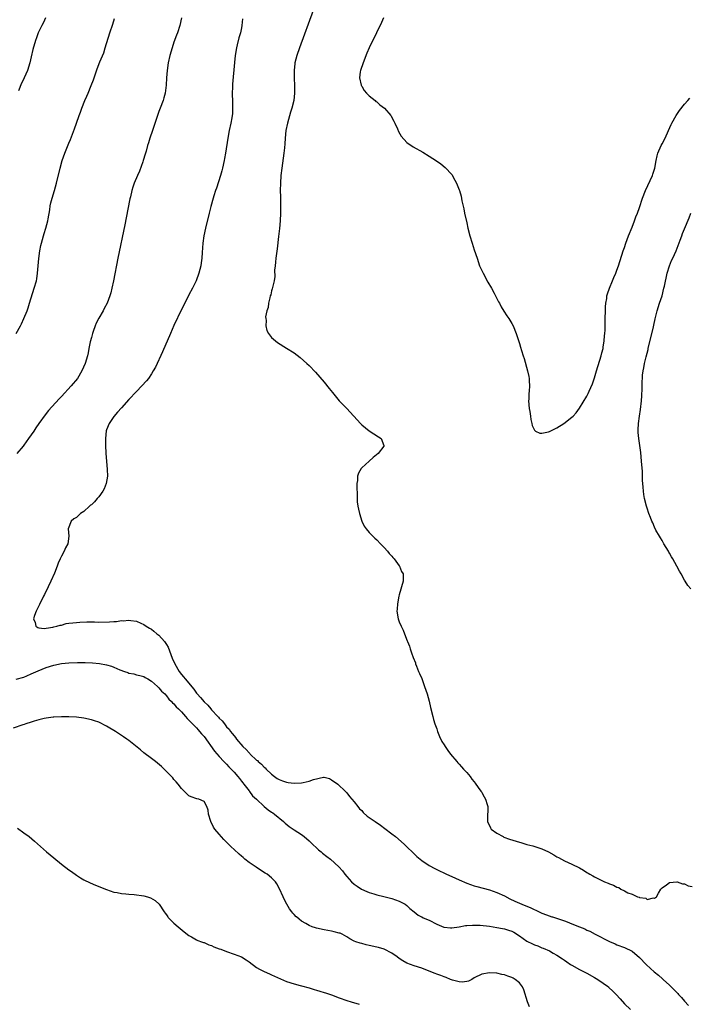
# Model space of a CAD drawing. Units: inches. Extents: x 2556000 to 2559000, y 1548000 to 1551000.
# Drawn here: x 2557118 to 2557296, y 1549660 to 1549923 of the extents above; entities that cross this region are included whole.
import ezdxf

# ---------------------------------------------------------------- set-up
doc = ezdxf.new("R2010")
doc.units = ezdxf.units.IN
doc.header["$MEASUREMENT"] = 0
doc.layers.add('LD25561548_10ft', color=72, linetype='Continuous')

msp = doc.modelspace()

# ---------------------------------------------------------------- linework, layer by layer
at = {"layer": 'LD25561548_10ft'}
for points, elevation in [([(2557196.09, 1549925), (2557192.39, 1549915), (2557191.69, 1549913), (2557191.17, 1549911), (2557191.15, 1549910.85), (2557190.98, 1549909), (2557191.02, 1549906.98), (2557191.11, 1549905), (2557191.11, 1549903), (2557190.9, 1549901), (2557190.43, 1549899), (2557190.08, 1549897.92), (2557189.21, 1549895), (2557188.8, 1549893), (2557188.61, 1549891), (2557188.54, 1549889.46), (2557188.42, 1549888.42), (2557188.28, 1549887), (2557187.72, 1549883), (2557187.49, 1549881), (2557187.35, 1549879), (2557187.31, 1549877), (2557187.33, 1549875.33), (2557187.38, 1549873), (2557187.38, 1549871), (2557187.27, 1549869), (2557187.07, 1549866.93), (2557186.83, 1549864.83), (2557186.48, 1549861.52), (2557186.17, 1549859), (2557186.08, 1549857.92), (2557185.94, 1549857), (2557185.8, 1549855.8), (2557185.83, 1549854.17), (2557185.65, 1549853), (2557185.23, 1549851.23), (2557185.17, 1549850.82), (2557185, 1549850.34), (2557184.76, 1549849.24), (2557184.66, 1549849), (2557184.49, 1549848.49), (2557184.18, 1549847), (2557184.09, 1549845.91), (2557183.75, 1549845), (2557183.4, 1549843.4), (2557183.43, 1549843), (2557183.55, 1549842.45), (2557183.48, 1549841), (2557183.76, 1549839.76), (2557184.18, 1549839), (2557185, 1549837.91), (2557186, 1549837), (2557186.58, 1549836.58), (2557189, 1549835.1), (2557191, 1549833.79), (2557192.58, 1549832.58), (2557194.37, 1549831), (2557195, 1549830.42), (2557196.69, 1549828.69), (2557199, 1549826), (2557200.36, 1549824.36), (2557201.24, 1549823.24), (2557203, 1549821.08), (2557205, 1549818.97), (2557208.66, 1549815), (2557209, 1549814.69), (2557211, 1549813.08), (2557212.24, 1549812.24), (2557213.46, 1549811.46), (2557214.23, 1549811), (2557214.87, 1549809.13), (2557214.93, 1549809), (2557213.4, 1549807), (2557212.06, 1549805.94), (2557210.99, 1549805.01), (2557209, 1549803.17), (2557208.85, 1549803), (2557208.18, 1549801.82), (2557207.92, 1549801), (2557207.86, 1549799.86), (2557207.73, 1549799), (2557207.69, 1549798.31), (2557207.8, 1549795.8), (2557207.77, 1549795), (2557207.83, 1549794.17), (2557207.98, 1549793), (2557208.18, 1549792.18), (2557208.42, 1549791), (2557209.07, 1549789), (2557209.7, 1549787.7), (2557210.18, 1549787), (2557211, 1549786.01), (2557211.98, 1549785), (2557212.49, 1549784.49), (2557213, 1549784.03), (2557214.03, 1549783), (2557214.49, 1549782.49), (2557215, 1549782), (2557215.89, 1549781), (2557216.36, 1549780.36), (2557217, 1549779.7), (2557217.31, 1549779.31), (2557217.62, 1549779), (2557219, 1549777.12), (2557219.11, 1549777), (2557219.62, 1549775.62), (2557220.02, 1549775), (2557220.08, 1549773.92), (2557220.03, 1549773), (2557219, 1549769.35), (2557218.93, 1549769.07), (2557218.55, 1549767), (2557218.44, 1549765.56), (2557218.38, 1549765), (2557218.69, 1549763), (2557219, 1549762.19), (2557219.5, 1549761), (2557220.01, 1549760.01), (2557220.39, 1549759), (2557221.13, 1549757.13), (2557221.16, 1549757), (2557221.69, 1549755.69), (2557221.88, 1549755), (2557222.33, 1549753.67), (2557222.6, 1549753), (2557222.73, 1549752.73), (2557223.29, 1549751.29), (2557223.36, 1549751), (2557223.59, 1549750.41), (2557224.17, 1549749), (2557224.4, 1549748.4), (2557225, 1549747.09), (2557225.77, 1549745), (2557226.04, 1549744.04), (2557226.44, 1549743), (2557227, 1549741.07), (2557227.35, 1549739.35), (2557227.92, 1549737), (2557228.16, 1549736.16), (2557228.52, 1549735), (2557229, 1549733.7), (2557229.22, 1549733), (2557229.71, 1549731.71), (2557230.37, 1549730.37), (2557231, 1549729.46), (2557231.26, 1549729), (2557231.93, 1549727.93), (2557232.67, 1549727), (2557234.33, 1549725), (2557234.62, 1549724.62), (2557235, 1549724.26), (2557235.58, 1549723.58), (2557236.15, 1549723), (2557237, 1549722.06), (2557237.89, 1549721), (2557238.34, 1549720.34), (2557239, 1549719.61), (2557239.24, 1549719.24), (2557239.44, 1549719), (2557240.5, 1549717.5), (2557240.84, 1549717), (2557240.89, 1549716.89), (2557241, 1549716.73), (2557241.58, 1549715.58), (2557241.95, 1549715), (2557242.43, 1549713.57), (2557242.58, 1549713), (2557242.47, 1549709.53), (2557242.47, 1549709), (2557243.32, 1549707.32), (2557243.51, 1549707), (2557245, 1549705.95), (2557246.65, 1549705), (2557246.9, 1549704.9), (2557248.37, 1549704.37), (2557251, 1549703.53), (2557251.43, 1549703.43), (2557253, 1549702.94), (2557254.56, 1549702.56), (2557255.88, 1549702.12), (2557257, 1549701.8), (2557258.76, 1549701), (2557260.17, 1549700.17), (2557261, 1549699.65), (2557261.44, 1549699.44), (2557263, 1549698.6), (2557265, 1549697.7), (2557267, 1549696.67), (2557268.07, 1549696.07), (2557269, 1549695.47), (2557269.32, 1549695.32), (2557269.76, 1549695), (2557270.59, 1549694.59), (2557271, 1549694.34), (2557272.41, 1549693.59), (2557273, 1549693.32), (2557273.65, 1549693), (2557274.64, 1549692.64), (2557275, 1549692.42), (2557276.11, 1549692.11), (2557277, 1549691.53), (2557277.45, 1549691.45), (2557278.06, 1549691), (2557279, 1549690.6), (2557279.93, 1549690.07), (2557281, 1549689.7), (2557282.49, 1549689), (2557282.89, 1549688.89), (2557283, 1549688.79), (2557284.64, 1549688.64), (2557285, 1549688.31), (2557286.72, 1549688.72), (2557287, 1549688.58), (2557287.49, 1549689), (2557288.09, 1549689.91), (2557288.71, 1549691), (2557289, 1549691.38), (2557290.21, 1549692.21), (2557291, 1549692.83), (2557292.93, 1549692.93), (2557293, 1549692.95), (2557294.43, 1549692.43), (2557295, 1549692.46), (2557295.94, 1549691.94), (2557297, 1549691.77)], 7050), ([(2557116.95, 1549839), (2557118.13, 1549841), (2557118.42, 1549841.58), (2557119.04, 1549842.96), (2557119.87, 1549845), (2557120.18, 1549845.82), (2557120.55, 1549847), (2557121.77, 1549851), (2557122.34, 1549853), (2557122.45, 1549853.55), (2557122.69, 1549855), (2557123.04, 1549858.96), (2557123.3, 1549861), (2557123.56, 1549862.44), (2557123.69, 1549863), (2557124.22, 1549865), (2557124.42, 1549865.58), (2557124.85, 1549867), (2557125.41, 1549869), (2557125.51, 1549869.51), (2557125.9, 1549871.9), (2557126.03, 1549873), (2557126.21, 1549873.79), (2557126.52, 1549875), (2557127.15, 1549877), (2557127.72, 1549879), (2557128.65, 1549883), (2557129.2, 1549885), (2557129.91, 1549887), (2557131, 1549889.67), (2557131.4, 1549890.6), (2557132.54, 1549893.46), (2557133.08, 1549895), (2557133.75, 1549897), (2557134.09, 1549897.91), (2557134.46, 1549899), (2557135.25, 1549901), (2557135.8, 1549902.2), (2557136.11, 1549903), (2557136.94, 1549905), (2557137.53, 1549906.47), (2557138.56, 1549909.44), (2557139.26, 1549911.26), (2557140.28, 1549913.72), (2557140.7, 1549915), (2557141.92, 1549919), (2557142.67, 1549921.33), (2557143.13, 1549922.87)], 7080), ([(2557161.04, 1549923), (2557160.55, 1549921), (2557159.92, 1549919), (2557159.63, 1549918.37), (2557159, 1549916.56), (2557158.48, 1549915), (2557157.92, 1549913), (2557157.49, 1549911), (2557157.21, 1549909), (2557157.05, 1549907), (2557156.94, 1549905.06), (2557156.69, 1549903), (2557156.32, 1549901.68), (2557156.11, 1549901), (2557155.33, 1549899), (2557155, 1549898.07), (2557154.58, 1549897), (2557153.29, 1549893), (2557152.6, 1549891), (2557152.23, 1549889.77), (2557151.96, 1549889), (2557151.55, 1549887.55), (2557151.32, 1549886.68), (2557150.82, 1549885), (2557150.7, 1549884.7), (2557149.83, 1549882.17), (2557149.26, 1549881), (2557148.44, 1549879), (2557148.06, 1549877.94), (2557147.77, 1549877), (2557147.39, 1549875.39), (2557147.22, 1549874.78), (2557146.23, 1549869.77), (2557145.88, 1549867.88), (2557144.03, 1549859), (2557142.91, 1549853), (2557142.46, 1549851), (2557142.16, 1549849.84), (2557141.92, 1549849), (2557141.17, 1549847), (2557140.42, 1549845.58), (2557140.13, 1549845), (2557139, 1549843.02), (2557138.3, 1549841.7), (2557138.03, 1549841), (2557137.51, 1549839.51), (2557137.31, 1549839), (2557137, 1549837.89), (2557136.71, 1549836.71), (2557136.36, 1549835), (2557136.15, 1549833.85), (2557135.94, 1549833), (2557135.35, 1549831), (2557134.5, 1549829), (2557133.3, 1549827), (2557131.63, 1549825), (2557129, 1549822.2), (2557128.4, 1549821.6), (2557125.56, 1549818.44), (2557124.66, 1549817.34), (2557123, 1549815.01), (2557122.17, 1549813.83), (2557121.65, 1549813), (2557120.29, 1549811), (2557119, 1549809.28), (2557118.79, 1549809), (2557117.14, 1549807)], 7070), ([(2557124.74, 1549923), (2557124.21, 1549921.79), (2557123.81, 1549921), (2557122.87, 1549919), (2557122.34, 1549917.66), (2557122.11, 1549917), (2557121.41, 1549914.59), (2557121, 1549912.62), (2557120.62, 1549911), (2557119.96, 1549909), (2557119.1, 1549907), (2557119, 1549906.78), (2557118.38, 1549905.62), (2557117.58, 1549903.58)], 7090), ([(2557177.28, 1549922.72), (2557177.11, 1549921), (2557177, 1549920.38), (2557176.71, 1549919), (2557176.3, 1549917.7), (2557175.86, 1549915.86), (2557175.63, 1549915), (2557175.3, 1549913), (2557175.11, 1549911.11), (2557174.62, 1549905.38), (2557174.59, 1549905), (2557174.59, 1549904.59), (2557174.5, 1549903), (2557174.53, 1549902.53), (2557174.55, 1549901), (2557174.61, 1549899), (2557174.55, 1549897.45), (2557174.51, 1549897), (2557174.39, 1549896.39), (2557174.15, 1549895), (2557173.7, 1549893), (2557173.31, 1549891), (2557172.69, 1549887), (2557172.44, 1549885.56), (2557172.34, 1549885), (2557171.9, 1549883), (2557171.72, 1549882.28), (2557171.36, 1549881), (2557170.3, 1549877.7), (2557170.05, 1549877), (2557169.6, 1549875.6), (2557169.42, 1549875), (2557168.8, 1549872.8), (2557168.35, 1549871), (2557167.38, 1549867), (2557166.97, 1549865), (2557166.7, 1549863), (2557166.51, 1549860.51), (2557166.42, 1549859), (2557166.24, 1549857.76), (2557166.12, 1549857), (2557165.61, 1549855), (2557164.9, 1549853), (2557163.94, 1549851), (2557163, 1549849.25), (2557161.85, 1549847), (2557161, 1549845.38), (2557159, 1549841.11), (2557158.11, 1549839), (2557155.94, 1549834.06), (2557154.04, 1549829.96), (2557153.5, 1549829), (2557153, 1549828.19), (2557152.18, 1549827), (2557151.66, 1549826.34), (2557150.45, 1549825), (2557149, 1549823.5), (2557147, 1549821.38), (2557145, 1549819.21), (2557143.99, 1549818.01), (2557143, 1549816.91), (2557141.7, 1549815), (2557141, 1549813.28), (2557140.93, 1549813.07), (2557140.73, 1549811), (2557140.74, 1549809.26), (2557140.85, 1549807), (2557140.99, 1549804.99), (2557141.21, 1549802.79), (2557141.27, 1549801), (2557140.97, 1549799), (2557140.43, 1549797.57), (2557140.06, 1549797), (2557139, 1549795.47), (2557138.54, 1549795), (2557137.85, 1549794.15), (2557137, 1549793.38), (2557136.78, 1549793.22), (2557136.52, 1549793), (2557135, 1549791.6), (2557134.08, 1549791), (2557133, 1549790), (2557132.37, 1549789.63), (2557131.61, 1549789), (2557130.8, 1549787), (2557130.97, 1549785), (2557130.73, 1549783), (2557130.13, 1549781.87), (2557129.74, 1549781), (2557129, 1549779.64), (2557128.68, 1549779), (2557128.17, 1549777.83), (2557127.87, 1549777), (2557127.16, 1549775.16), (2557126.21, 1549773), (2557125.49, 1549771.49), (2557124.49, 1549769.51), (2557124.26, 1549769), (2557123.19, 1549766.81), (2557123, 1549766.43), (2557122.31, 1549765), (2557121.89, 1549763.89), (2557121.59, 1549763), (2557121.99, 1549762.01), (2557122.2, 1549761), (2557122.7, 1549760.7), (2557123, 1549760.64), (2557124.45, 1549760.45), (2557125, 1549760.55), (2557126.76, 1549760.76), (2557127, 1549760.83), (2557127.77, 1549761), (2557128.65, 1549761.35), (2557129, 1549761.35), (2557130.27, 1549761.73), (2557131, 1549761.81), (2557132.03, 1549761.97), (2557133, 1549762.06), (2557133.88, 1549762.12), (2557135.82, 1549762.18), (2557137, 1549762.17), (2557137.82, 1549762.18), (2557139, 1549762.15), (2557141.81, 1549762.19), (2557143, 1549762.32), (2557143.67, 1549762.33), (2557145, 1549762.55), (2557145.5, 1549762.5), (2557147, 1549762.64), (2557147.47, 1549762.53), (2557149, 1549762.36), (2557150.13, 1549761.87), (2557151, 1549761.53), (2557151.6, 1549761), (2557152.51, 1549760.51), (2557153, 1549760.27), (2557153.67, 1549759.67), (2557154.46, 1549759), (2557155, 1549758.62), (2557156.44, 1549757), (2557156.68, 1549756.68), (2557157, 1549756.16), (2557157.42, 1549755.42), (2557158.55, 1549752.55), (2557159.19, 1549751), (2557160.34, 1549749), (2557161, 1549748.19), (2557161.57, 1549747.57), (2557161.96, 1549747), (2557164.25, 1549744.25), (2557165, 1549743.24), (2557165.12, 1549743.12), (2557165.2, 1549743), (2557166.08, 1549742.08), (2557167, 1549740.94), (2557168, 1549740), (2557168.79, 1549739), (2557169, 1549738.76), (2557170.65, 1549737), (2557170.82, 1549736.82), (2557171, 1549736.58), (2557171.85, 1549735.85), (2557172.42, 1549735), (2557173, 1549734.27), (2557173.66, 1549733.66), (2557174.04, 1549733), (2557174.5, 1549732.5), (2557175, 1549731.81), (2557175.42, 1549731.42), (2557175.65, 1549731), (2557177.35, 1549729), (2557178.21, 1549728.21), (2557179, 1549727.29), (2557179.17, 1549727.17), (2557179.31, 1549727), (2557181, 1549725.4), (2557181.25, 1549725.24), (2557181.46, 1549725), (2557182.29, 1549724.29), (2557183, 1549723.49), (2557183.29, 1549723.29), (2557183.55, 1549723), (2557185, 1549721.62), (2557185.8, 1549721), (2557186.51, 1549720.51), (2557187, 1549720.21), (2557187.87, 1549719.87), (2557189, 1549719.52), (2557189.45, 1549719.45), (2557191, 1549719.27), (2557193, 1549719.33), (2557193.44, 1549719.44), (2557195, 1549719.73), (2557196.18, 1549720.18), (2557198.8, 1549720.8), (2557199, 1549720.8), (2557200.44, 1549720.44), (2557201, 1549720.16), (2557202.63, 1549719), (2557204.71, 1549717), (2557205, 1549716.67), (2557205.72, 1549715.72), (2557206.41, 1549715), (2557207, 1549714.29), (2557207.97, 1549713), (2557208.44, 1549712.44), (2557209, 1549711.92), (2557209.42, 1549711.42), (2557210.48, 1549710.48), (2557212.58, 1549709), (2557214.03, 1549708.03), (2557215.2, 1549707.2), (2557217, 1549705.79), (2557217.97, 1549705), (2557220.27, 1549703), (2557221, 1549702.31), (2557222.67, 1549700.67), (2557223.71, 1549699.71), (2557225, 1549698.68), (2557227, 1549697.33), (2557228.49, 1549696.49), (2557229, 1549696.23), (2557231.56, 1549695), (2557233, 1549694.38), (2557235, 1549693.49), (2557237, 1549692.65), (2557239, 1549691.95), (2557239.71, 1549691.71), (2557243, 1549690.8), (2557245, 1549690.09), (2557247, 1549689.2), (2557248.45, 1549688.45), (2557249.81, 1549687.81), (2557251, 1549687.27), (2557251.63, 1549687), (2557254.07, 1549686.07), (2557256.26, 1549685), (2557257, 1549684.67), (2557258.19, 1549684.19), (2557259.68, 1549683.68), (2557259.78, 1549683.65), (2557263, 1549682.6), (2557263.69, 1549682.31), (2557265, 1549681.83), (2557267, 1549680.98), (2557268.42, 1549680.42), (2557269, 1549680.13), (2557269.8, 1549679.8), (2557271.21, 1549679), (2557275, 1549677.06), (2557276.47, 1549676.47), (2557277, 1549676.24), (2557279, 1549675.47), (2557281, 1549674.47), (2557283, 1549672.86), (2557284.75, 1549671), (2557285.91, 1549669.91), (2557286.92, 1549669), (2557288.08, 1549668.08), (2557289.15, 1549667.15), (2557289.3, 1549667), (2557291, 1549665.45), (2557292.25, 1549664.25), (2557293, 1549663.38), (2557293.2, 1549663.2), (2557293.37, 1549663), (2557294.19, 1549662.19), (2557295, 1549661.22), (2557296.08, 1549660.08)], 7060), ([(2557214.84, 1549923), (2557214.27, 1549921.73), (2557212.97, 1549919), (2557211.01, 1549915), (2557210.41, 1549913.59), (2557209.37, 1549911), (2557208.69, 1549909), (2557208.63, 1549908.63), (2557208.42, 1549907), (2557208.87, 1549905.13), (2557208.91, 1549904.91), (2557209, 1549904.79), (2557209.64, 1549903.64), (2557210.24, 1549903), (2557211, 1549902.24), (2557212.58, 1549901), (2557212.77, 1549900.77), (2557213, 1549900.63), (2557213.86, 1549899.86), (2557215.05, 1549899), (2557216.8, 1549897), (2557216.85, 1549896.85), (2557217.53, 1549895.53), (2557217.84, 1549895), (2557218.53, 1549893.47), (2557218.78, 1549892.78), (2557219.51, 1549891.51), (2557221, 1549889.85), (2557222.7, 1549888.7), (2557225.26, 1549887.26), (2557227, 1549886.22), (2557228.93, 1549884.93), (2557230.1, 1549884.1), (2557231.21, 1549883.21), (2557233, 1549881.26), (2557233.82, 1549879.82), (2557234.21, 1549879), (2557235, 1549877.19), (2557235.06, 1549877), (2557235.49, 1549875.49), (2557235.71, 1549874.29), (2557236.19, 1549872.19), (2557236.41, 1549871), (2557237, 1549868.44), (2557237.31, 1549867), (2557237.79, 1549865), (2557238.38, 1549863), (2557239, 1549861.21), (2557239.72, 1549859), (2557240.42, 1549857), (2557241.33, 1549855), (2557242.63, 1549852.63), (2557243.58, 1549851), (2557244.27, 1549849.73), (2557244.65, 1549849), (2557245.42, 1549847.42), (2557245.67, 1549847), (2557246.11, 1549846.11), (2557246.87, 1549844.87), (2557247.66, 1549843.66), (2557248.15, 1549843), (2557249, 1549841.66), (2557249.33, 1549841), (2557250.1, 1549839), (2557250.65, 1549837.35), (2557250.81, 1549836.81), (2557251, 1549836.29), (2557251.29, 1549835.29), (2557251.57, 1549834.43), (2557252.04, 1549833), (2557252.3, 1549832.3), (2557253.16, 1549829), (2557253.5, 1549827.5), (2557253.6, 1549827), (2557253.61, 1549826.39), (2557253.72, 1549825), (2557253.62, 1549823.62), (2557253.54, 1549823), (2557253.48, 1549821.48), (2557253.44, 1549821), (2557253.62, 1549819), (2557253.77, 1549818.23), (2557253.97, 1549817), (2557254.08, 1549816.08), (2557254.35, 1549815), (2557254.42, 1549814.43), (2557255, 1549813.21), (2557255.27, 1549813), (2557256.43, 1549812.43), (2557257, 1549812.39), (2557258.79, 1549812.79), (2557259, 1549812.85), (2557261, 1549813.86), (2557262.85, 1549815), (2557265, 1549816.69), (2557265.34, 1549817), (2557266.13, 1549817.87), (2557267, 1549819.1), (2557269, 1549822.25), (2557269.35, 1549823), (2557269.58, 1549823.58), (2557270.44, 1549825.56), (2557271, 1549827.14), (2557271.54, 1549829), (2557272.76, 1549833), (2557273, 1549833.85), (2557273.29, 1549835), (2557273.36, 1549835.36), (2557273.62, 1549837), (2557273.69, 1549838.31), (2557273.78, 1549839), (2557273.83, 1549839.83), (2557273.89, 1549843), (2557273.9, 1549845), (2557273.93, 1549846.07), (2557274, 1549847), (2557274.25, 1549848.25), (2557274.32, 1549849), (2557274.44, 1549849.56), (2557274.99, 1549851), (2557275.8, 1549853), (2557276.12, 1549853.88), (2557276.65, 1549855), (2557277, 1549855.86), (2557277.4, 1549857), (2557278.66, 1549861), (2557279, 1549861.9), (2557279.35, 1549863), (2557280.09, 1549865), (2557281, 1549867.32), (2557281.62, 1549869), (2557282.01, 1549869.99), (2557282.43, 1549871), (2557283, 1549872.48), (2557283.83, 1549875), (2557284.6, 1549877), (2557286.42, 1549881), (2557286.57, 1549881.43), (2557287.05, 1549883), (2557287.42, 1549885), (2557287.71, 1549886.29), (2557287.9, 1549887), (2557288.76, 1549889), (2557289, 1549889.44), (2557289.8, 1549891), (2557290.71, 1549893), (2557291.4, 1549894.6), (2557291.6, 1549895), (2557292.75, 1549897), (2557293.67, 1549898.33), (2557295, 1549900.04), (2557295.84, 1549901), (2557296.36, 1549901.64)], 7040), ([(2557296.63, 1549771), (2557295.91, 1549771.91), (2557295.18, 1549773), (2557295, 1549773.29), (2557294.06, 1549775), (2557293.66, 1549775.66), (2557292.96, 1549777.04), (2557291.86, 1549779), (2557291.52, 1549779.52), (2557291, 1549780.47), (2557290.79, 1549780.79), (2557290.69, 1549781), (2557289.45, 1549783), (2557289.3, 1549783.3), (2557289, 1549783.81), (2557288.56, 1549784.56), (2557288.28, 1549785), (2557287.37, 1549786.63), (2557287, 1549787.39), (2557286.53, 1549788.53), (2557286.29, 1549789), (2557285.96, 1549789.96), (2557285.5, 1549791), (2557285, 1549792.45), (2557284.83, 1549793), (2557284.35, 1549795), (2557284.13, 1549796.13), (2557284.03, 1549797), (2557283.96, 1549798.04), (2557283.85, 1549799), (2557283.81, 1549799.81), (2557283.76, 1549802.24), (2557283.57, 1549805), (2557283.31, 1549807.31), (2557282.78, 1549811), (2557282.62, 1549812.62), (2557282.61, 1549813), (2557282.66, 1549813.34), (2557282.69, 1549815), (2557282.96, 1549816.96), (2557283.28, 1549818.72), (2557283.57, 1549821), (2557283.6, 1549822.4), (2557283.65, 1549823), (2557283.67, 1549823.67), (2557283.66, 1549825), (2557283.74, 1549826.26), (2557283.76, 1549827), (2557283.83, 1549827.83), (2557284, 1549829), (2557284.18, 1549829.83), (2557284.35, 1549831), (2557284.73, 1549832.73), (2557285.27, 1549834.73), (2557285.32, 1549835), (2557285.43, 1549835.43), (2557286.13, 1549838.13), (2557286.7, 1549840.7), (2557286.79, 1549841.21), (2557287.16, 1549842.84), (2557287.73, 1549845), (2557288.34, 1549847), (2557289, 1549849.03), (2557289.5, 1549851), (2557289.61, 1549851.61), (2557290.35, 1549855), (2557290.99, 1549857.01), (2557291.56, 1549858.44), (2557291.85, 1549859), (2557292.75, 1549861), (2557293.84, 1549863.84), (2557294.24, 1549865), (2557294.45, 1549865.55), (2557295, 1549866.82), (2557296.22, 1549869.78), (2557296.67, 1549871)], 7050), ([(2557117, 1549746.92), (2557119, 1549747.49), (2557119.81, 1549747.81), (2557121, 1549748.32), (2557122.84, 1549749.16), (2557125, 1549750), (2557127, 1549750.64), (2557129, 1549751.07), (2557131, 1549751.26), (2557133.33, 1549751.33), (2557135.37, 1549751.37), (2557137.32, 1549751.32), (2557139.14, 1549751.14), (2557141, 1549750.74), (2557142.35, 1549750.35), (2557143, 1549750.1), (2557144.54, 1549749.46), (2557145.8, 1549749), (2557146.7, 1549748.7), (2557147, 1549748.57), (2557148.31, 1549748.31), (2557149, 1549748.12), (2557149.91, 1549747.91), (2557151, 1549747.63), (2557151.37, 1549747.37), (2557152.03, 1549747), (2557153, 1549746.42), (2557154.57, 1549745), (2557154.78, 1549744.78), (2557155, 1549744.61), (2557155.71, 1549743.71), (2557156.54, 1549743), (2557157, 1549742.52), (2557157.64, 1549741.64), (2557158.32, 1549741), (2557158.63, 1549740.63), (2557159, 1549740.32), (2557159.57, 1549739.57), (2557160.21, 1549739), (2557161, 1549738.2), (2557162.11, 1549737), (2557162.5, 1549736.5), (2557163, 1549736.03), (2557163.45, 1549735.45), (2557163.93, 1549735), (2557165, 1549733.93), (2557165.41, 1549733.41), (2557165.81, 1549733), (2557166.35, 1549732.35), (2557167, 1549731.64), (2557169.75, 1549727.75), (2557171, 1549726.34), (2557172.28, 1549725), (2557172.62, 1549724.62), (2557173, 1549724.28), (2557173.62, 1549723.62), (2557174.25, 1549723), (2557175, 1549722.21), (2557176.04, 1549721), (2557176.44, 1549720.44), (2557177, 1549719.73), (2557177.31, 1549719.31), (2557177.57, 1549719), (2557179, 1549717.17), (2557179.15, 1549717), (2557179.91, 1549715.91), (2557180.94, 1549715), (2557183, 1549713.07), (2557184.12, 1549712.12), (2557185, 1549711.53), (2557185.33, 1549711.33), (2557185.81, 1549711), (2557188.18, 1549709), (2557188.59, 1549708.59), (2557189.69, 1549707.69), (2557191, 1549706.82), (2557193, 1549705.53), (2557193.7, 1549705), (2557195, 1549703.89), (2557195.44, 1549703.44), (2557197.5, 1549701.5), (2557198.17, 1549701), (2557198.6, 1549700.6), (2557199.71, 1549699.71), (2557200.7, 1549699), (2557202.89, 1549697), (2557203.87, 1549695.87), (2557204.51, 1549695), (2557205, 1549694.39), (2557205.68, 1549693.68), (2557206.24, 1549693), (2557207, 1549692.38), (2557207.83, 1549691.83), (2557208.93, 1549691), (2557210.36, 1549690.36), (2557211, 1549690.13), (2557212.2, 1549689.8), (2557213, 1549689.52), (2557214.94, 1549689.06), (2557217, 1549688.54), (2557219, 1549687.84), (2557220.61, 1549687), (2557221, 1549686.71), (2557221.86, 1549685.86), (2557222.99, 1549685), (2557224.07, 1549684.07), (2557224.96, 1549683.65), (2557225, 1549683.63), (2557225.41, 1549683.41), (2557227, 1549682.73), (2557229, 1549681.72), (2557230.9, 1549680.9), (2557231, 1549680.87), (2557232.69, 1549680.69), (2557233, 1549680.7), (2557234.99, 1549680.99), (2557236.69, 1549681.31), (2557237, 1549681.32), (2557238.54, 1549681.46), (2557240.58, 1549681.42), (2557243, 1549681.15), (2557245, 1549680.83), (2557246.53, 1549680.53), (2557247, 1549680.44), (2557248.12, 1549680.12), (2557249, 1549679.8), (2557249.55, 1549679.55), (2557251, 1549678.59), (2557253, 1549677.2), (2557254.46, 1549676.46), (2557255, 1549676.16), (2557255.89, 1549675.89), (2557257, 1549675.39), (2557257.3, 1549675.3), (2557259, 1549674.56), (2557259.99, 1549674.01), (2557261, 1549673.47), (2557262.49, 1549672.49), (2557263, 1549672.1), (2557263.67, 1549671.67), (2557264.65, 1549671), (2557265, 1549670.74), (2557267, 1549669.61), (2557268.29, 1549669), (2557268.75, 1549668.75), (2557269, 1549668.63), (2557271, 1549667.53), (2557271.94, 1549667), (2557274.73, 1549665), (2557274.87, 1549664.87), (2557275.89, 1549663.89), (2557276.77, 1549663), (2557277.81, 1549661.81), (2557279, 1549660.52), (2557280.59, 1549659)], 7070), ([(2557253.71, 1549659.71), (2557253.16, 1549661), (2557252.21, 1549664.21), (2557251.79, 1549665), (2557251, 1549666.08), (2557249.84, 1549667), (2557249.31, 1549667.31), (2557249, 1549667.52), (2557247.88, 1549667.88), (2557247, 1549668.24), (2557246.34, 1549668.34), (2557245, 1549668.62), (2557243, 1549668.73), (2557241, 1549668.36), (2557239, 1549667.38), (2557238.31, 1549667), (2557237.45, 1549666.55), (2557237, 1549666.43), (2557235.75, 1549666.25), (2557235, 1549666.33), (2557233.2, 1549666.8), (2557232.68, 1549667), (2557231.54, 1549667.54), (2557231, 1549667.67), (2557230.06, 1549668.06), (2557229, 1549668.4), (2557228.56, 1549668.56), (2557227, 1549669.16), (2557225, 1549669.96), (2557223, 1549670.61), (2557221, 1549671.32), (2557219.95, 1549671.95), (2557219, 1549672.54), (2557218.41, 1549673), (2557217, 1549673.98), (2557215, 1549675), (2557213.47, 1549675.47), (2557213, 1549675.58), (2557211, 1549676.05), (2557210.2, 1549676.2), (2557209, 1549676.53), (2557208.6, 1549676.6), (2557207.45, 1549677), (2557207, 1549677.2), (2557205.8, 1549677.8), (2557205, 1549678.32), (2557203.77, 1549679), (2557203.26, 1549679.26), (2557203, 1549679.34), (2557201.69, 1549679.69), (2557201, 1549679.83), (2557199, 1549680.15), (2557197, 1549680.61), (2557196.7, 1549680.7), (2557195.85, 1549681), (2557195, 1549681.35), (2557194.1, 1549681.9), (2557193, 1549682.51), (2557192.33, 1549683), (2557191.61, 1549683.61), (2557191.57, 1549683.65), (2557191, 1549684.29), (2557190.64, 1549684.64), (2557190.39, 1549685), (2557189.76, 1549685.76), (2557189.03, 1549687.03), (2557188.33, 1549688.33), (2557188.07, 1549689), (2557187.13, 1549691.13), (2557186.43, 1549692.43), (2557186, 1549693), (2557185, 1549694.08), (2557183.82, 1549695), (2557183.32, 1549695.32), (2557182.07, 1549696.07), (2557180.85, 1549696.85), (2557179, 1549698.14), (2557177.9, 1549699), (2557177.41, 1549699.41), (2557177, 1549699.79), (2557176.34, 1549700.34), (2557175, 1549701.61), (2557174.27, 1549702.27), (2557172.25, 1549704.25), (2557171, 1549705.62), (2557169.92, 1549707), (2557169.55, 1549707.55), (2557168.83, 1549709), (2557168.21, 1549711), (2557168.08, 1549712.08), (2557167.76, 1549713), (2557167, 1549714.36), (2557165.58, 1549715), (2557165.11, 1549715.11), (2557163.58, 1549715.58), (2557163, 1549715.87), (2557162.38, 1549716.38), (2557161, 1549717.78), (2557160.08, 1549719), (2557159.6, 1549719.6), (2557159, 1549720.26), (2557158.67, 1549720.67), (2557157, 1549722.39), (2557155.67, 1549723.67), (2557154.59, 1549724.59), (2557154.04, 1549725), (2557153, 1549725.82), (2557151, 1549727.34), (2557150.11, 1549728.11), (2557147, 1549730.57), (2557146.42, 1549731), (2557145.59, 1549731.59), (2557143.42, 1549733), (2557143, 1549733.26), (2557141.88, 1549733.88), (2557141, 1549734.44), (2557139, 1549735.44), (2557137.82, 1549735.82), (2557137, 1549736.1), (2557135, 1549736.52), (2557133, 1549736.78), (2557131, 1549736.88), (2557129, 1549736.9), (2557127, 1549736.81), (2557126.78, 1549736.78), (2557125, 1549736.54), (2557124.44, 1549736.44), (2557123, 1549736.1), (2557121.76, 1549735.76), (2557121, 1549735.51), (2557119.56, 1549735), (2557119.14, 1549734.86), (2557118.75, 1549734.75), (2557116.13, 1549733.87)], 7080), ([(2557117.29, 1549707.29), (2557119, 1549706.06), (2557120.39, 1549705), (2557121.82, 1549703.82), (2557125.04, 1549701), (2557127, 1549699.34), (2557129, 1549697.71), (2557131, 1549696.2), (2557131.71, 1549695.7), (2557133, 1549694.75), (2557134.06, 1549694.06), (2557135, 1549693.49), (2557136.67, 1549692.67), (2557138.08, 1549692.08), (2557141, 1549690.89), (2557143, 1549690.23), (2557143.91, 1549690.09), (2557145, 1549689.84), (2557146.22, 1549689.78), (2557147, 1549689.67), (2557148.38, 1549689.62), (2557151, 1549689.28), (2557151.98, 1549689), (2557152.74, 1549688.74), (2557154.01, 1549688.01), (2557155.05, 1549687.05), (2557156.4, 1549685), (2557156.61, 1549684.61), (2557157, 1549684.16), (2557157.37, 1549683.65), (2557157.49, 1549683.49), (2557159, 1549681.99), (2557160.16, 1549681), (2557161.67, 1549679.67), (2557163, 1549678.65), (2557163.71, 1549678.29), (2557165, 1549677.52), (2557165.31, 1549677.31), (2557166.36, 1549677), (2557166.83, 1549676.83), (2557167, 1549676.79), (2557168.24, 1549676.24), (2557169, 1549676.01), (2557169.66, 1549675.66), (2557171, 1549675.17), (2557171.11, 1549675.11), (2557171.44, 1549675), (2557173, 1549674.38), (2557175, 1549673.7), (2557176.97, 1549672.97), (2557178.2, 1549672.2), (2557179, 1549671.64), (2557181, 1549670.19), (2557181.75, 1549669.75), (2557183, 1549669.07), (2557184.44, 1549668.44), (2557185, 1549668.17), (2557185.81, 1549667.81), (2557189, 1549666.46), (2557191, 1549665.82), (2557192.6, 1549665.41), (2557193, 1549665.32), (2557195, 1549664.76), (2557196.31, 1549664.31), (2557197, 1549664.13), (2557197.82, 1549663.83), (2557199, 1549663.52), (2557199.38, 1549663.38), (2557201, 1549662.86), (2557203, 1549662.1), (2557205, 1549661.39), (2557206.23, 1549661), (2557208.36, 1549660.36)], 7090)]:
    msp.add_lwpolyline(points, dxfattribs=dict(at, elevation=elevation))

doc.saveas('drawing.dxf')
